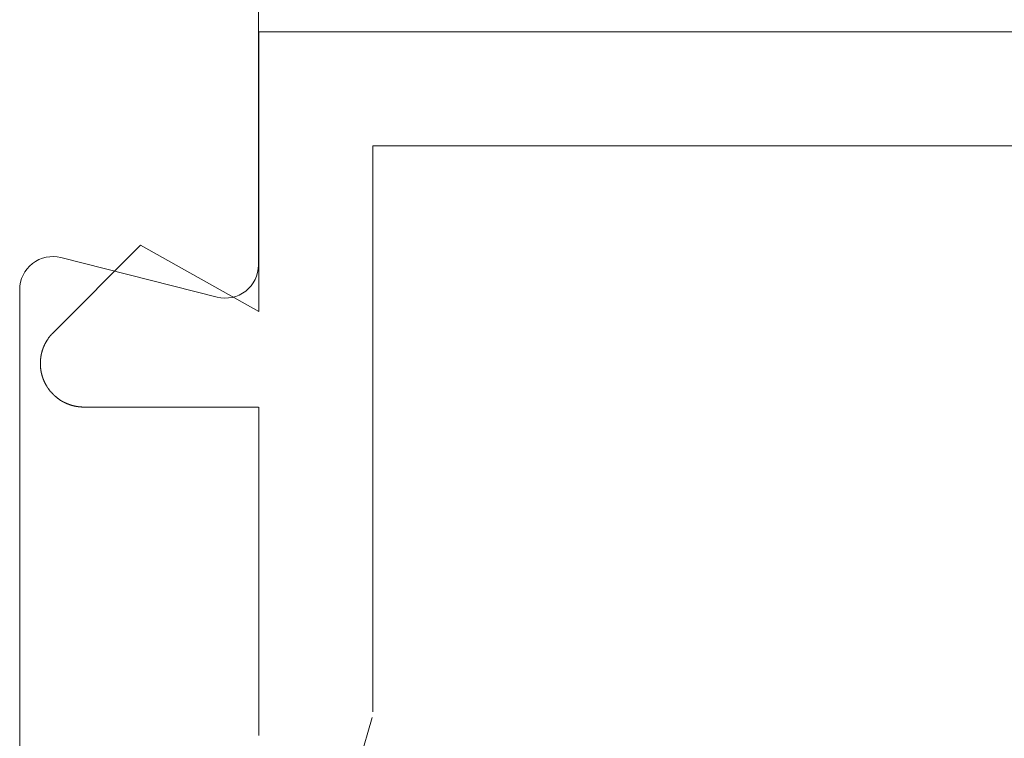
# Model space of a CAD drawing. Units: inches. Extents: x 1211 to 1648, y 161 to 726.
# Drawn here: x 1373 to 1374, y 342 to 342 of the extents above; entities that cross this region are included whole.
import ezdxf

# ---------------------------------------------------------------- set-up
doc = ezdxf.new("R2010")
doc.units = ezdxf.units.IN
doc.header["$MEASUREMENT"] = 0
doc.layers.add('LAYER1', color=7, linetype='Continuous')
doc.layers.add('LAYER_1', color=7, linetype='Continuous')

msp = doc.modelspace()

# ---------------------------------------------------------------- linework, layer by layer
at = {"color": 7, "lineweight": 0}
msp.add_line((1565.251350508589, 342.3529098990784), (1373.255489426716, 342.3529098990834), dxfattribs=at)
at = {"layer": 'LAYER1', "color": 7, "lineweight": 0}
for p, q in [((1373.255330035637, 342.2404438386508), (1373.255092421841, 342.6187645214691)), ((1373.160132208512, 342.2440105913994), (1373.235427711041, 342.2249514723872)), ((1373.140229829403, 341.5637817509357), (1373.140229880716, 342.2285183719359))]:
    msp.add_line(p, q, dxfattribs=at)
for centre, radius, start, end in [((1373.156210753716, 342.2285183097018), 0.01598087082247936, 75.79545848908987, 179.9999957311318), ((1373.239349165037, 342.2404438078843), 0.01598087082203921, 255.7954584878495, 359.9999577403606)]:
    msp.add_arc(centre, radius, start, end, dxfattribs=at)
at = {"layer": 'LAYER_1', "color": 7, "lineweight": 0}
for p, q in [((1373.255489426716, 342.3529098990834), (1373.255489426716, 342.2179266244116)), ((1373.255489426716, 342.3529098990834), (1373.974456016749, 342.3529098990834)), ((1373.310472353826, 342.2979265481176), (1373.310472353826, 342.0250099662221)), ((1373.888472740382, 342.2979265481176), (1373.310472353826, 342.2979265481176)), ((1373.198489372462, 342.249926424352), (1373.156339086953, 342.2077763507707)), ((1373.255489426716, 342.2179266244116), (1373.198489372462, 342.249926424352)), ((1373.154339337876, 342.205476300247), (1373.154172338907, 342.2052264375761)), ((1373.154422413505, 342.2055597997316), (1373.154339337876, 342.205476300247)), ((1373.154522443345, 342.2057096325632), (1373.154422413505, 342.2055597997316)), ((1373.15455592791, 342.2057431171281), (1373.154522443345, 342.2057096325632)), ((1373.154655957749, 342.2058929499594), (1373.15455592791, 342.2057431171281)), ((1373.154705972668, 342.2059264345244), (1373.154655957749, 342.2058929499594)), ((1373.154805578653, 342.2060764792836), (1373.154705972668, 342.2059264345244)), ((1373.154889078137, 342.2061597668405), (1373.154805578653, 342.2060764792836)), ((1373.154955623412, 342.2062597966799), (1373.154889078137, 342.2061597668405)), ((1373.155039122896, 342.2063430842368), (1373.154955623412, 342.2062597966799)), ((1373.155072607461, 342.2063930991567), (1373.155039122896, 342.2063430842368)), ((1373.155106092026, 342.2064265837214), (1373.155072607461, 342.2063930991567)), ((1373.155139152736, 342.2064765986411), (1373.155106092026, 342.2064265837214)), ((1373.155222228365, 342.2065596742705), (1373.155139152736, 342.2064765986411)), ((1373.155289197495, 342.2066599160376), (1373.155222228365, 342.2065596742705)), ((1373.155339212414, 342.2066931886748), (1373.155289197495, 342.2066599160376)), ((1373.155405757689, 342.2067930065866), (1373.155339212414, 342.2066931886748)), ((1373.155455772609, 342.2068264911516), (1373.155405757689, 342.2067930065866)), ((1373.155522741739, 342.2069263090632), (1373.155455772609, 342.2068264911516)), ((1373.155572756658, 342.2069597936281), (1373.155522741739, 342.2069263090632)), ((1373.155605817368, 342.2070098085478), (1373.155572756658, 342.2069597936281)), ((1373.155688892997, 342.2070930961049), (1373.155605817368, 342.2070098085478)), ((1373.155722377562, 342.2071431110246), (1373.155688892997, 342.2070930961049)), ((1373.155772392482, 342.2071763836618), (1373.155722377562, 342.2071431110246)), ((1373.155805877047, 342.2072263985815), (1373.155772392482, 342.2071763836618)), ((1373.155972452161, 342.2073929736955), (1373.155805877047, 342.2072263985815)), ((1373.156005936725, 342.2074432005427), (1373.155972452161, 342.2073929736955)), ((1373.156339086953, 342.2077763507707), (1373.156005936725, 342.2074432005427)), ((1373.151672440632, 342.2006763514487), (1373.151638956067, 342.2006265484567)), ((1373.151689394842, 342.2007263663686), (1373.151672440632, 342.2006763514487)), ((1373.151705925197, 342.2007931235707), (1373.151689394842, 342.2007263663686)), ((1373.151739409762, 342.2008431384904), (1373.151705925197, 342.2007931235707)), ((1373.151772470471, 342.2009431683298), (1373.151739409762, 342.2008431384904)), ((1373.151805955036, 342.2010097136042), (1373.151772470471, 342.2009431683298)), ((1373.151839439601, 342.2011097434438), (1373.151805955036, 342.2010097136042)), ((1373.151872500311, 342.2011597583635), (1373.151839439601, 342.2011097434438)), ((1373.151889030665, 342.2012265155656), (1373.151872500311, 342.2011597583635)), ((1373.15192251523, 342.2012765304853), (1373.151889030665, 342.2012265155656)), ((1373.15195557594, 342.2013763483969), (1373.15192251523, 342.2012765304853)), ((1373.151989060505, 342.2014265752443), (1373.15195557594, 342.2013763483969)), ((1373.15200559086, 342.201493120519), (1373.151989060505, 342.2014265752443)), ((1373.152039075425, 342.2015431354387), (1373.15200559086, 342.201493120519)), ((1373.152055605779, 342.2015931503583), (1373.152039075425, 342.2015431354387)), ((1373.152089090344, 342.201643165278), (1373.152055605779, 342.2015931503583)), ((1373.152106044554, 342.2016931801977), (1373.152089090344, 342.201643165278)), ((1373.152122574909, 342.2017597254721), (1373.152106044554, 342.2016931801977)), ((1373.152156059474, 342.201809740392), (1373.152122574909, 342.2017597254721)), ((1373.152172589829, 342.2018597553117), (1373.152156059474, 342.201809740392)), ((1373.152206074394, 342.2019099821589), (1373.152172589829, 342.2018597553117)), ((1373.152222604748, 342.2019597851511), (1373.152206074394, 342.2019099821589)), ((1373.152256089313, 342.2020098000708), (1373.152222604748, 342.2019597851511)), ((1373.152289150023, 342.2020765572729), (1373.152256089313, 342.2020098000708)), ((1373.152305680378, 342.2021263602651), (1373.152289150023, 342.2020765572729)), ((1373.152339164943, 342.2021763751848), (1373.152305680378, 342.2021263602651)), ((1373.152355695298, 342.2022263901044), (1373.152339164943, 342.2021763751848)), ((1373.152389179863, 342.2022764050241), (1373.152355695298, 342.2022263901044)), ((1373.152405710217, 342.2023266318715), (1373.152389179863, 342.2022764050241)), ((1373.152439194782, 342.202393177146), (1373.152405710217, 342.2023266318715)), ((1373.152455725137, 342.2024431920656), (1373.152439194782, 342.202393177146)), ((1373.152522694267, 342.2025430099775), (1373.152455725137, 342.2024431920656)), ((1373.152539224621, 342.2025930248972), (1373.152522694267, 342.2025430099775)), ((1373.152605769896, 342.2026932666643), (1373.152539224621, 342.2025930248972)), ((1373.152622724106, 342.2027432815839), (1373.152605769896, 342.2026932666643)), ((1373.152655784816, 342.2027930845759), (1373.152622724106, 342.2027432815839)), ((1373.152672739026, 342.202859841778), (1373.152655784816, 342.2027930845759)), ((1373.152738860445, 342.2029596596899), (1373.152672739026, 342.202859841778)), ((1373.152755814655, 342.2030096746096), (1373.152738860445, 342.2029596596899)), ((1373.152855844495, 342.2031599312963), (1373.152755814655, 342.2030096746096)), ((1373.152872374849, 342.2032097342885), (1373.152855844495, 342.2031599312963)), ((1373.152939343979, 342.2033097641279), (1373.152872374849, 342.2032097342885)), ((1373.152955874334, 342.2033597790476), (1373.152939343979, 342.2033097641279)), ((1373.153089388738, 342.2035598387263), (1373.152955874334, 342.2033597790476)), ((1373.153105919093, 342.2036096417185), (1373.153089388738, 342.2035598387263)), ((1373.153138979803, 342.2036763989206), (1373.153105919093, 342.2036096417185)), ((1373.153239009642, 342.2038264436796), (1373.153138979803, 342.2036763989206)), ((1373.153255963852, 342.2038764585993), (1373.153239009642, 342.2038264436796)), ((1373.153355993692, 342.2040262914309), (1373.153255963852, 342.2038764585993)), ((1373.153389054401, 342.2040597759958), (1373.153355993692, 342.2040262914309)), ((1373.153456023531, 342.2041598058352), (1373.153389054401, 342.2040597759958)), ((1373.153472553886, 342.2042096088273), (1373.153456023531, 342.2041598058352)), ((1373.153872673244, 342.2048097878637), (1373.153472553886, 342.2042096088273)), ((1373.153906157808, 342.2048430605009), (1373.153872673244, 342.2048097878637)), ((1373.154139278197, 342.2051931649389), (1373.153906157808, 342.2048430605009)), ((1373.154172338907, 342.2052264375761), (1373.154139278197, 342.2051931649389)), ((1373.15040596114, 342.1959431598527), (1373.15038900693, 342.1958764026506)), ((1373.150422491495, 342.1960599319746), (1373.15040596114, 342.1959931747724)), ((1373.15040596114, 342.1959931747724), (1373.15040596114, 342.1959431598527)), ((1373.150439021849, 342.1961597498862), (1373.150422491495, 342.1961097349665)), ((1373.150422491495, 342.1961097349665), (1373.150422491495, 342.1960599319746)), ((1373.150455976059, 342.1962765220082), (1373.150439021849, 342.1962265070883)), ((1373.150439021849, 342.1962265070883), (1373.150439021849, 342.1961597498862)), ((1373.150472506414, 342.1963930822023), (1373.150455976059, 342.1963430672827)), ((1373.150455976059, 342.1963430672827), (1373.150455976059, 342.1962765220082)), ((1373.150489036769, 342.1964598394045), (1373.150472506414, 342.1963930822023)), ((1373.150505990979, 342.1965763995988), (1373.150489036769, 342.1965096423967)), ((1373.150489036769, 342.1965096423967), (1373.150489036769, 342.1964598394045)), ((1373.150522521334, 342.1966931717207), (1373.150505990979, 342.1966264145185)), ((1373.150505990979, 342.1966264145185), (1373.150505990979, 342.1965763995988)), ((1373.150539475544, 342.1967429747126), (1373.150522521334, 342.1966931717207)), ((1373.150572536254, 342.1969099736818), (1373.150539475544, 342.1968097319148)), ((1373.150539475544, 342.1968097319148), (1373.150539475544, 342.1967429747126)), ((1373.150589490464, 342.1970265338762), (1373.150572536254, 342.1969765189565)), ((1373.150572536254, 342.1969765189565), (1373.150572536254, 342.1969099736818)), ((1373.150606020818, 342.1970932910783), (1373.150589490464, 342.1970265338762)), ((1373.150622127318, 342.1972098512724), (1373.150606020818, 342.1971430940703)), ((1373.150606020818, 342.1971430940703), (1373.150606020818, 342.1970932910783)), ((1373.150639081528, 342.1972598661921), (1373.150622127318, 342.1972098512724)), ((1373.150655611883, 342.1973266233942), (1373.150639081528, 342.1972598661921)), ((1373.150672142238, 342.1974264413061), (1373.150655611883, 342.1973764263864)), ((1373.150655611883, 342.1973764263864), (1373.150655611883, 342.1973266233942)), ((1373.150689096448, 342.1974931985083), (1373.150672142238, 342.1974264413061)), ((1373.150705626803, 342.1975430015004), (1373.150689096448, 342.1974931985083)), ((1373.150722581013, 342.1976597736223), (1373.150705626803, 342.1976097587026)), ((1373.150705626803, 342.1976097587026), (1373.150705626803, 342.1975430015004)), ((1373.150739111368, 342.1977265308244), (1373.150722581013, 342.1976597736223)), ((1373.150772595932, 342.197826348736), (1373.150739111368, 342.1977265308244)), ((1373.150789126287, 342.1979431208579), (1373.150772595932, 342.1978931059382)), ((1373.150772595932, 342.1978931059382), (1373.150772595932, 342.197826348736)), ((1373.150805656642, 342.1980096661325), (1373.150789126287, 342.1979431208579)), ((1373.150839141207, 342.1981099078996), (1373.150805656642, 342.1980096661325)), ((1373.150855671562, 342.198176453174), (1373.150839141207, 342.1981099078996)), ((1373.150872625772, 342.1982264680937), (1373.150855671562, 342.198176453174)), ((1373.150906110337, 342.1983930432077), (1373.150872625772, 342.1982932252959)), ((1373.150872625772, 342.1982932252959), (1373.150872625772, 342.1982264680937)), ((1373.150922640692, 342.1984598004099), (1373.150906110337, 342.1983930432077)), ((1373.150939171046, 342.1985098153295), (1373.150922640692, 342.1984598004099)), ((1373.150956125256, 342.1985765725317), (1373.150939171046, 342.1985098153295)), ((1373.150989185966, 342.1986763904436), (1373.150956125256, 342.1985765725317)), ((1373.151006140176, 342.1987431476457), (1373.150989185966, 342.1986763904436)), ((1373.151038777031, 342.1988431774851), (1373.151006140176, 342.1987431476457)), ((1373.151055731241, 342.1989097227595), (1373.151038777031, 342.1988431774851)), ((1373.151072261595, 342.1989599496069), (1373.151055731241, 342.1989097227595)), ((1373.151089215806, 342.1990262829538), (1373.151072261595, 342.1989599496069)), ((1373.151122276515, 342.1991265247209), (1373.151089215806, 342.1990262829538)), ((1373.151139230725, 342.199193281923), (1373.151122276515, 342.1991265247209)), ((1373.151172291435, 342.1992930998347), (1373.151139230725, 342.199193281923)), ((1373.151189245645, 342.1993598570368), (1373.151172291435, 342.1992930998347)), ((1373.151222306354, 342.1994596749487), (1373.151189245645, 342.1993598570368)), ((1373.151239260565, 342.1995264321508), (1373.151222306354, 342.1994596749487)), ((1373.151272321274, 342.1995764470705), (1373.151239260565, 342.1995264321508)), ((1373.151289275484, 342.1996264619902), (1373.151272321274, 342.1995764470705)), ((1373.151305805839, 342.1996930072648), (1373.151289275484, 342.1996264619902)), ((1373.151339290404, 342.1997932490317), (1373.151305805839, 342.1996930072648)), ((1373.151355820759, 342.1998597943063), (1373.151339290404, 342.1997932490317)), ((1373.151372774969, 342.199909809226), (1373.151355820759, 342.1998597943063)), ((1373.151405835679, 342.1999598241457), (1373.151372774969, 342.199909809226)), ((1373.151422789889, 342.2000265813479), (1373.151405835679, 342.1999598241457)), ((1373.151455426743, 342.2001263992597), (1373.151422789889, 342.2000265813479)), ((1373.151472380953, 342.2001931564619), (1373.151455426743, 342.2001263992597)), ((1373.151505865518, 342.2002431713815), (1373.151472380953, 342.2001931564619)), ((1373.151538926227, 342.2003432012209), (1373.151505865518, 342.2002431713815)), ((1373.151555880438, 342.2004097464956), (1373.151538926227, 342.2003432012209)), ((1373.151588941147, 342.2004597614152), (1373.151555880438, 342.2004097464956)), ((1373.151605895357, 342.2005097763349), (1373.151588941147, 342.2004597614152)), ((1373.151622425712, 342.2005765335371), (1373.151605895357, 342.2005097763349)), ((1373.151638956067, 342.2006265484567), (1373.151622425712, 342.2005765335371)), ((1373.150205477606, 342.1937263968862), (1373.150189371106, 342.1936598516115)), ((1373.150189371106, 342.1936598516115), (1373.150189371106, 342.1921931005129)), ((1373.150189371106, 342.1921931005129), (1373.150205477606, 342.1921430855932)), ((1373.150222431816, 342.1940765013239), (1373.150205477606, 342.1940097441218)), ((1373.150205477606, 342.1940097441218), (1373.150205477606, 342.1937263968862)), ((1373.150205477606, 342.1921430855932), (1373.150205477606, 342.191793193083)), ((1373.150205477606, 342.191793193083), (1373.150222431816, 342.1917264358808)), ((1373.15023896217, 342.1943598485598), (1373.150222431816, 342.1943098336401)), ((1373.150222431816, 342.1943098336401), (1373.150222431816, 342.1940765013239)), ((1373.150222431816, 342.1917264358808), (1373.150222431816, 342.1915596488393)), ((1373.150222431816, 342.1915596488393), (1373.15023896217, 342.1914933154924)), ((1373.150255492525, 342.1945931808759), (1373.15023896217, 342.1945431659562)), ((1373.15023896217, 342.1945431659562), (1373.15023896217, 342.1943598485598)), ((1373.15023896217, 342.1914933154924), (1373.15023896217, 342.1913263165231)), ((1373.15023896217, 342.1913263165231), (1373.150255492525, 342.1912597712485)), ((1373.150272446735, 342.1947764982722), (1373.150255492525, 342.19470974107)), ((1373.150255492525, 342.19470974107), (1373.150255492525, 342.1945931808759)), ((1373.150255492525, 342.1912597712485), (1373.150255492525, 342.191092984207)), ((1373.15028897709, 342.1949430733862), (1373.150272446735, 342.1948930584665)), ((1373.150272446735, 342.1948930584665), (1373.150272446735, 342.1947764982722)), ((1373.1503059313, 342.1951263907827), (1373.15028897709, 342.1950596335805)), ((1373.15028897709, 342.1950596335805), (1373.15028897709, 342.1949430733862)), ((1373.150322461655, 342.1952929658964), (1373.1503059313, 342.1952431629045)), ((1373.1503059313, 342.1952431629045), (1373.1503059313, 342.1951263907827)), ((1373.15033899201, 342.195409949946), (1373.150322461655, 342.1953597230986)), ((1373.150322461655, 342.1953597230986), (1373.150322461655, 342.1952929658964)), ((1373.15035594622, 342.1955930554147), (1373.15033899201, 342.1955265101401)), ((1373.15033899201, 342.1955265101401), (1373.15033899201, 342.195409949946)), ((1373.150372476575, 342.1957098275366), (1373.15035594622, 342.1956432822622)), ((1373.15035594622, 342.1956432822622), (1373.15035594622, 342.1955930554147)), ((1373.15038900693, 342.1958265996584), (1373.150372476575, 342.1957598424563)), ((1373.150372476575, 342.1957598424563), (1373.150372476575, 342.1957098275366)), ((1373.15038900693, 342.1958764026506), (1373.15038900693, 342.1958265996584)), ((1373.150255492525, 342.191092984207), (1373.150272446735, 342.1910264389326)), ((1373.150272446735, 342.1910264389326), (1373.150272446735, 342.1909096668107)), ((1373.150272446735, 342.1909096668107), (1373.15028897709, 342.1908598638186)), ((1373.15028897709, 342.1908598638186), (1373.15028897709, 342.1907430916967)), ((1373.15028897709, 342.1907430916967), (1373.1503059313, 342.1906763344946)), ((1373.1503059313, 342.1906763344946), (1373.1503059313, 342.1906265315024)), ((1373.1503059313, 342.1906265315024), (1373.150322461655, 342.1905597743003)), ((1373.150322461655, 342.1905597743003), (1373.150322461655, 342.1904432141062)), ((1373.150322461655, 342.1904432141062), (1373.15033899201, 342.1903931991865)), ((1373.15033899201, 342.1903931991865), (1373.15033899201, 342.1903264419843)), ((1373.15033899201, 342.1903264419843), (1373.15035594622, 342.1902764270646)), ((1373.15035594622, 342.1902764270646), (1373.15035594622, 342.19020988179)), ((1373.15035594622, 342.19020988179), (1373.150372476575, 342.1901598668703)), ((1373.150372476575, 342.1901598668703), (1373.150372476575, 342.1900931096682)), ((1373.150372476575, 342.1900931096682), (1373.15038900693, 342.1900430947485)), ((1373.15038900693, 342.1900430947485), (1373.15038900693, 342.1899765494741)), ((1373.15038900693, 342.1899765494741), (1373.15040596114, 342.1899265345542)), ((1373.15040596114, 342.1899265345542), (1373.15040596114, 342.189859777352)), ((1373.15040596114, 342.189859777352), (1373.150422491495, 342.1898099743601)), ((1373.150422491495, 342.1898099743601), (1373.150422491495, 342.1897597475127)), ((1373.150422491495, 342.1897597475127), (1373.150439021849, 342.1896929903105)), ((1373.150439021849, 342.1896929903105), (1373.150439021849, 342.1896429753908)), ((1373.150439021849, 342.1896429753908), (1373.150455976059, 342.1895764301164)), ((1373.150455976059, 342.1895764301164), (1373.150455976059, 342.1895264151967)), ((1373.150455976059, 342.1895264151967), (1373.150472506414, 342.1894596579946)), ((1373.150472506414, 342.1894596579946), (1373.150472506414, 342.1894098550024)), ((1373.150472506414, 342.1894098550024), (1373.150489036769, 342.1893430978002)), ((1373.150489036769, 342.1893430978002), (1373.150505990979, 342.1892930828806)), ((1373.150505990979, 342.1892930828806), (1373.150505990979, 342.1892263256784)), ((1373.150505990979, 342.1892263256784), (1373.150522521334, 342.1891765226862)), ((1373.150522521334, 342.1891765226862), (1373.150522521334, 342.1891097654841)), ((1373.150522521334, 342.1891097654841), (1373.150556005899, 342.1890097356447)), ((1373.150556005899, 342.1890097356447), (1373.150556005899, 342.1889431903703)), ((1373.150556005899, 342.1889431903703), (1373.150572536254, 342.1888931754506)), ((1373.150572536254, 342.1888931754506), (1373.150589490464, 342.1888264182485)), ((1373.150589490464, 342.1888264182485), (1373.150589490464, 342.1887766152563)), ((1373.150589490464, 342.1887766152563), (1373.150606020818, 342.1887098580542)), ((1373.150606020818, 342.1887098580542), (1373.150622127318, 342.1886598431345)), ((1373.150622127318, 342.1886598431345), (1373.150639081528, 342.1885930859323)), ((1373.150639081528, 342.1885930859323), (1373.150639081528, 342.1885432829401)), ((1373.150639081528, 342.1885432829401), (1373.150655611883, 342.188493056093)), ((1373.150655611883, 342.188493056093), (1373.150672142238, 342.1884265108183)), ((1373.150672142238, 342.1884265108183), (1373.150689096448, 342.1883762839711)), ((1373.150689096448, 342.1883762839711), (1373.150689096448, 342.1883097386965)), ((1373.150689096448, 342.1883097386965), (1373.150705626803, 342.1882597237768)), ((1373.150705626803, 342.1882597237768), (1373.150722581013, 342.1881929665747)), ((1373.150722581013, 342.1881929665747), (1373.150739111368, 342.1881431635825)), ((1373.150739111368, 342.1881431635825), (1373.150739111368, 342.1880931486628)), ((1373.150739111368, 342.1880931486628), (1373.150755641722, 342.1880263914607)), ((1373.150755641722, 342.1880263914607), (1373.150772595932, 342.187976376541)), ((1373.150772595932, 342.187976376541), (1373.150789126287, 342.1879098312666)), ((1373.150789126287, 342.1879098312666), (1373.150805656642, 342.1878598163469)), ((1373.150805656642, 342.1878598163469), (1373.150822610852, 342.1877930591447)), ((1373.150822610852, 342.1877930591447), (1373.150839141207, 342.1877432561525)), ((1373.150839141207, 342.1877432561525), (1373.150839141207, 342.1876932412329)), ((1373.150839141207, 342.1876932412329), (1373.150855671562, 342.1876264840307)), ((1373.150855671562, 342.1876264840307), (1373.150872625772, 342.187576469111)), ((1373.150872625772, 342.187576469111), (1373.150889156127, 342.1875099238364)), ((1373.150889156127, 342.1875099238364), (1373.150922640692, 342.1874096820695)), ((1373.150922640692, 342.1874096820695), (1373.150939171046, 342.1873431367949)), ((1373.150939171046, 342.1873431367949), (1373.150972655611, 342.1872431069555)), ((1373.150972655611, 342.1872431069555), (1373.150989185966, 342.1871763497534)), ((1373.150989185966, 342.1871763497534), (1373.151006140176, 342.1871263348337)), ((1373.151006140176, 342.1871263348337), (1373.151022670531, 342.187059789559)), ((1373.151022670531, 342.187059789559), (1373.151055731241, 342.1869597597197)), ((1373.151055731241, 342.1869597597197), (1373.151072261595, 342.1868932144453)), ((1373.151072261595, 342.1868932144453), (1373.15110574616, 342.1867931846059)), ((1373.15110574616, 342.1867931846059), (1373.151122276515, 342.1867264274038)), ((1373.151122276515, 342.1867264274038), (1373.15115576108, 342.1866263975642)), ((1373.15115576108, 342.1866263975642), (1373.151172291435, 342.1865598522897)), ((1373.151172291435, 342.1865598522897), (1373.151189245645, 342.1865096254423)), ((1373.151189245645, 342.1865096254423), (1373.151205776, 342.1864430801679)), ((1373.151205776, 342.1864430801679), (1373.151239260565, 342.1863430503286)), ((1373.151239260565, 342.1863430503286), (1373.151255790919, 342.1862765050539)), ((1373.151255790919, 342.1862765050539), (1373.151289275484, 342.1861764752146)), ((1373.151289275484, 342.1861764752146), (1373.151322760049, 342.1861097180124)), ((1373.151322760049, 342.1861097180124), (1373.151372774969, 342.1859596732534)), ((1373.151372774969, 342.1859596732534), (1373.151389305324, 342.1858931279787)), ((1373.151389305324, 342.1858931279787), (1373.151405835679, 342.185843113059)), ((1373.151405835679, 342.185843113059), (1373.151439320244, 342.1857930981394)), ((1373.151439320244, 342.1857930981394), (1373.151455426743, 342.1857263409372)), ((1373.151455426743, 342.1857263409372), (1373.151488911308, 342.1856265230253)), ((1373.151488911308, 342.1856265230253), (1373.151505865518, 342.1855597658232)), ((1373.151505865518, 342.1855597658232), (1373.151538926227, 342.1855097509035)), ((1373.151538926227, 342.1855097509035), (1373.151572410792, 342.1854099329917)), ((1373.151572410792, 342.1854099329917), (1373.151588941147, 342.1853431757895)), ((1373.151588941147, 342.1853431757895), (1373.151622425712, 342.1852931608698)), ((1373.151622425712, 342.1852931608698), (1373.151638956067, 342.1852431459502)), ((1373.151638956067, 342.1852431459502), (1373.151655910277, 342.185176388748)), ((1373.151655910277, 342.185176388748), (1373.151689394842, 342.1851263738283)), ((1373.151689394842, 342.1851263738283), (1373.151722455552, 342.1850265559165)), ((1373.151722455552, 342.1850265559165), (1373.151755940117, 342.1849597987143)), ((1373.151755940117, 342.1849597987143), (1373.151789424681, 342.184859768875)), ((1373.151789424681, 342.184859768875), (1373.151822485391, 342.184809965883)), ((1373.151822485391, 342.184809965883), (1373.151839439601, 342.1847432086809)), ((1373.151839439601, 342.1847432086809), (1373.151855969956, 342.1846931937612)), ((1373.151855969956, 342.1846931937612), (1373.151889030665, 342.1846429669138)), ((1373.151889030665, 342.1846429669138), (1373.15192251523, 342.1845431490019)), ((1373.15192251523, 342.1845431490019), (1373.15195557594, 342.1844763917998)), ((1373.15195557594, 342.1844763917998), (1373.15197253015, 342.1844263768801)), ((1373.15197253015, 342.1844263768801), (1373.15200559086, 342.1843765738881)), ((1373.15200559086, 342.1843765738881), (1373.15202254507, 342.1843265589682)), ((1373.15202254507, 342.1843265589682), (1373.152055605779, 342.1842598017661)), ((1373.152055605779, 342.1842598017661), (1373.15207255999, 342.1842097868464)), ((1373.15207255999, 342.1842097868464), (1373.152106044554, 342.1841597719267)), ((1373.152106044554, 342.1841597719267), (1373.152139105264, 342.1840597420874)), ((1373.152139105264, 342.1840597420874), (1373.152172589829, 342.1840097271677)), ((1373.152172589829, 342.1840097271677), (1373.152189120184, 342.183943181893)), ((1373.152189120184, 342.183943181893), (1373.152222604748, 342.1838931669733)), ((1373.152222604748, 342.1838931669733), (1373.152239135103, 342.1838431520537)), ((1373.152239135103, 342.1838431520537), (1373.152305680378, 342.1837431222143)), ((1373.152305680378, 342.1837431222143), (1373.152322210733, 342.1836931072946)), ((1373.152322210733, 342.1836931072946), (1373.152355695298, 342.1836263500925)), ((1373.152355695298, 342.1836263500925), (1373.152372225652, 342.1835765471003)), ((1373.152372225652, 342.1835765471003), (1373.152405710217, 342.1835265321806)), ((1373.152405710217, 342.1835265321806), (1373.152422240572, 342.1834765172609)), ((1373.152422240572, 342.1834765172609), (1373.152455725137, 342.1834265023413)), ((1373.152455725137, 342.1834265023413), (1373.152472679347, 342.1833762754939)), ((1373.152472679347, 342.1833762754939), (1373.152505740057, 342.1833264725019)), ((1373.152505740057, 342.1833264725019), (1373.152539224621, 342.1832597152998)), ((1373.152539224621, 342.1832597152998), (1373.152555754976, 342.1832097003801)), ((1373.152555754976, 342.1832097003801), (1373.152622724106, 342.1831098824682)), ((1373.152622724106, 342.1831098824682), (1373.152639254461, 342.1830598675485)), ((1373.152639254461, 342.1830598675485), (1373.152705799736, 342.1829596257815)), ((1373.152705799736, 342.1829596257815), (1373.15272233009, 342.1829098227895)), ((1373.15272233009, 342.1829098227895), (1373.152788875365, 342.1828097929499)), ((1373.152788875365, 342.1828097929499), (1373.152805829575, 342.1827432476755)), ((1373.152805829575, 342.1827432476755), (1373.152872374849, 342.1826432178361)), ((1373.152872374849, 342.1826432178361), (1373.152889329059, 342.1825929909887)), ((1373.152889329059, 342.1825929909887), (1373.152989358899, 342.1824431581572)), ((1373.152989358899, 342.1824431581572), (1373.153005889254, 342.1823931432375)), ((1373.153005889254, 342.1823931432375), (1373.153138979803, 342.1821930835588)), ((1373.153138979803, 342.1821930835588), (1373.153155510158, 342.1821430686391)), ((1373.153155510158, 342.1821430686391), (1373.153289024562, 342.1819430089602)), ((1373.153289024562, 342.1819430089602), (1373.153305978772, 342.1818932059682)), ((1373.153305978772, 342.1818932059682), (1373.153539099161, 342.1815431015302)), ((1373.153539099161, 342.1815431015302), (1373.153555629515, 342.181493298538)), ((1373.153555629515, 342.181493298538), (1373.153722628485, 342.1812432239396)), ((1373.153722628485, 342.1812432239396), (1373.153755689194, 342.1812097393747)), ((1373.153755689194, 342.1812097393747), (1373.154022294147, 342.1808098319448)), ((1373.154022294147, 342.1808098319448), (1373.154055778712, 342.1807765593073)), ((1373.154055778712, 342.1807765593073), (1373.154255838391, 342.1804764697893)), ((1373.154255838391, 342.1804764697893), (1373.154339337876, 342.1803931822321)), ((1373.154339337876, 342.1803931822321), (1373.15443894386, 342.1802431374731)), ((1373.15443894386, 342.1802431374731), (1373.154472428425, 342.1802098648359)), ((1373.154472428425, 342.1802098648359), (1373.154572458264, 342.1800596081491)), ((1373.154572458264, 342.1800596081491), (1373.154655957749, 342.1799765325197)), ((1373.154655957749, 342.1799765325197), (1373.154755987588, 342.1798264877607)), ((1373.154755987588, 342.1798264877607), (1373.154805578653, 342.1797932151235)), ((1373.154805578653, 342.1797932151235), (1373.154905608492, 342.1796429584367)), ((1373.154905608492, 342.1796429584367), (1373.154989107977, 342.1795598828073)), ((1373.154989107977, 342.1795598828073), (1373.155022592541, 342.1795098678876)), ((1373.155022592541, 342.1795098678876), (1373.155056077106, 342.1794763833227)), ((1373.155056077106, 342.1794763833227), (1373.155089137816, 342.179426368403)), ((1373.155089137816, 342.179426368403), (1373.155172637301, 342.1793430808461)), ((1373.155172637301, 342.1793430808461), (1373.155239182575, 342.1792430510066)), ((1373.155239182575, 342.1792430510066), (1373.155289197495, 342.1792097783693)), ((1373.155289197495, 342.1792097783693), (1373.155355742769, 342.17910974853)), ((1373.155355742769, 342.17910974853), (1373.155405757689, 342.1790764758928)), ((1373.155405757689, 342.1790764758928), (1373.155472726819, 342.1789764460532)), ((1373.155472726819, 342.1789764460532), (1373.155522741739, 342.178943173416)), ((1373.155522741739, 342.178943173416), (1373.155589287013, 342.1788431435766)), ((1373.155589287013, 342.1788431435766), (1373.155638878078, 342.1788096590117)), ((1373.155638878078, 342.1788096590117), (1373.155672362642, 342.1787598560197)), ((1373.155672362642, 342.1787598560197), (1373.155839361612, 342.178593068978)), ((1373.155839361612, 342.178593068978), (1373.155872422321, 342.178543265986)), ((1373.155872422321, 342.178543265986), (1373.156155557629, 342.1782597068227)), ((1373.156155557629, 342.1782597068227), (1373.156189042194, 342.1782096919028)), ((1373.156189042194, 342.1782096919028), (1373.156239057114, 342.1781764192656)), ((1373.156239057114, 342.1781764192656), (1373.156272541679, 342.1781266162736)), ((1373.156272541679, 342.1781266162736), (1373.156322556599, 342.1780931317087)), ((1373.156322556599, 342.1780931317087), (1373.156356041163, 342.178043116789)), ((1373.156356041163, 342.178043116789), (1373.156406056083, 342.1780098441518)), ((1373.156406056083, 342.1780098441518), (1373.156439540648, 342.1779596173044)), ((1373.156439540648, 342.1779596173044), (1373.156489131713, 342.1779265565947)), ((1373.156489131713, 342.1779265565947), (1373.156522192422, 342.177876541675)), ((1373.156522192422, 342.177876541675), (1373.156572207342, 342.1778430571101)), ((1373.156572207342, 342.1778430571101), (1373.156605691907, 342.1777930421904)), ((1373.156605691907, 342.1777930421904), (1373.156655706827, 342.1777597695532)), ((1373.156655706827, 342.1777597695532), (1373.156739206311, 342.1776764819963)), ((1373.156739206311, 342.1776764819963), (1373.156789221231, 342.1776432093588)), ((1373.156789221231, 342.1776432093588), (1373.156822705796, 342.1775929825117)), ((1373.156822705796, 342.1775929825117), (1373.15687229686, 342.1775597098745)), ((1373.15687229686, 342.1775597098745), (1373.156905781425, 342.1775099068823)), ((1373.156905781425, 342.1775099068823), (1373.156955796345, 342.1774764223173)), ((1373.156955796345, 342.1774764223173), (1373.157039295829, 342.1773931347605)), ((1373.157039295829, 342.1773931347605), (1373.157089310749, 342.1773596501955)), ((1373.157089310749, 342.1773596501955), (1373.157205870943, 342.1772430900014)), ((1373.157205870943, 342.1772430900014), (1373.157255885863, 342.177209817364)), ((1373.157255885863, 342.177209817364), (1373.157338961492, 342.1771263178794)), ((1373.157338961492, 342.1771263178794), (1373.157388976412, 342.1770932571699)), ((1373.157388976412, 342.1770932571699), (1373.157472475897, 342.1770097576853)), ((1373.157472475897, 342.1770097576853), (1373.157522490816, 342.176976485048)), ((1373.157522490816, 342.176976485048), (1373.157605990301, 342.1768931974909)), ((1373.157605990301, 342.1768931974909), (1373.157705596285, 342.1768264402888)), ((1373.157705596285, 342.1768264402888), (1373.15773908085, 342.1767764253691)), ((1373.15773908085, 342.1767764253691), (1373.157889125609, 342.1766766074575)), ((1373.157889125609, 342.1766766074575), (1373.157922610174, 342.1766263806101)), ((1373.157922610174, 342.1766263806101), (1373.158022640013, 342.1765598353354)), ((1373.158022640013, 342.1765598353354), (1373.158056124578, 342.1765263507707)), ((1373.158056124578, 342.1765263507707), (1373.158155730562, 342.1764598054961)), ((1373.158155730562, 342.1764598054961), (1373.158239230047, 342.1763765179392)), ((1373.158239230047, 342.1763765179392), (1373.158439289726, 342.1762432154624)), ((1373.158439289726, 342.1762432154624), (1373.158472774291, 342.1761932005427)), ((1373.158472774291, 342.1761932005427), (1373.158672410114, 342.1760598980661)), ((1373.158672410114, 342.1760598980661), (1373.158705894679, 342.1760264135012)), ((1373.158705894679, 342.1760264135012), (1373.159005560342, 342.17582656575)), ((1373.159005560342, 342.17582656575), (1373.159039044907, 342.1757765508303)), ((1373.159039044907, 342.1757765508303), (1373.159389149345, 342.1755430065866)), ((1373.159389149345, 342.1755430065866), (1373.159422210055, 342.1755264762319)), ((1373.159422210055, 342.1755264762319), (1373.159972374171, 342.1751598414389)), ((1373.159972374171, 342.1751598414389), (1373.160022389091, 342.1751430991567)), ((1373.160022389091, 342.1751430991567), (1373.160322478609, 342.1749430394777)), ((1373.160322478609, 342.1749430394777), (1373.160372493529, 342.174926509123)), ((1373.160372493529, 342.174926509123), (1373.160572553208, 342.1747932066462)), ((1373.160572553208, 342.1747932066462), (1373.160622144272, 342.1747764643637)), ((1373.160622144272, 342.1747764643637), (1373.160772612887, 342.1746764345244)), ((1373.160772612887, 342.1746764345244), (1373.160822627806, 342.1746596922419)), ((1373.160822627806, 342.1746596922419), (1373.160922657646, 342.1745931469675)), ((1373.160922657646, 342.1745931469675), (1373.160972672565, 342.1745766166127)), ((1373.160972672565, 342.1745766166127), (1373.16107227855, 342.1745098594106)), ((1373.16107227855, 342.1745098594106), (1373.161139247679, 342.1744763748457)), ((1373.161139247679, 342.1744763748457), (1373.161189262599, 342.1744596325632)), ((1373.161189262599, 342.1744596325632), (1373.161289292438, 342.1743932992163)), ((1373.161289292438, 342.1743932992163), (1373.161339307358, 342.1743765569338)), ((1373.161339307358, 342.1743765569338), (1373.161389322278, 342.1743430723689)), ((1373.161389322278, 342.1743430723689), (1373.161439337198, 342.1743265420141)), ((1373.161439337198, 342.1743265420141), (1373.161538943182, 342.174259784812)), ((1373.161538943182, 342.174259784812), (1373.161588958101, 342.1742430425295)), ((1373.161588958101, 342.1742430425295), (1373.161655927231, 342.1742097698923)), ((1373.161655927231, 342.1742097698923), (1373.161705942151, 342.1741764972551)), ((1373.161705942151, 342.1741764972551), (1373.161755957071, 342.1741597549726)), ((1373.161755957071, 342.1741597549726), (1373.16180597199, 342.1741264823354)), ((1373.16180597199, 342.1741264823354), (1373.16185598691, 342.1741097400529)), ((1373.16185598691, 342.1741097400529), (1373.161905577974, 342.1740764674155)), ((1373.161905577974, 342.1740764674155), (1373.161955592894, 342.1740597251332)), ((1373.161955592894, 342.1740597251332), (1373.162022562024, 342.1740264524958)), ((1373.162022562024, 342.1740264524958), (1373.162072576944, 342.1740097102133)), ((1373.162072576944, 342.1740097102133), (1373.162122591863, 342.1739764375761)), ((1373.162122591863, 342.1739764375761), (1373.162172606783, 342.1739599072214)), ((1373.162172606783, 342.1739599072214), (1373.162222621703, 342.1739264226565)), ((1373.162222621703, 342.1739264226565), (1373.162272636622, 342.1739098923017)), ((1373.162272636622, 342.1739098923017), (1373.162339181897, 342.1738764077368)), ((1373.162339181897, 342.1738764077368), (1373.162389196817, 342.1738596654543)), ((1373.162389196817, 342.1738596654543), (1373.162439211736, 342.1738263928171)), ((1373.162439211736, 342.1738263928171), (1373.162489226656, 342.1738096505346)), ((1373.162489226656, 342.1738096505346), (1373.162539241576, 342.1737765898249)), ((1373.162539241576, 342.1737765898249), (1373.16260578685, 342.1737598475424)), ((1373.16260578685, 342.1737598475424), (1373.16265580177, 342.1737265749052)), ((1373.16265580177, 342.1737265749052), (1373.16275583161, 342.1736930903403)), ((1373.16275583161, 342.1736930903403), (1373.162805846529, 342.1736598177031)), ((1373.162805846529, 342.1736598177031), (1373.162872391804, 342.1736430754206)), ((1373.162872391804, 342.1736430754206), (1373.162922406724, 342.1736098027834)), ((1373.162922406724, 342.1736098027834), (1373.163022436563, 342.1735765301462)), ((1373.163022436563, 342.1735765301462), (1373.163089405693, 342.173543257509)), ((1373.163089405693, 342.173543257509), (1373.163189011677, 342.173509772944)), ((1373.163189011677, 342.173509772944), (1373.163239026597, 342.1734765003068)), ((1373.163239026597, 342.1734765003068), (1373.163305995726, 342.1734597580244)), ((1373.163305995726, 342.1734597580244), (1373.163356010646, 342.1734430157419)), ((1373.163356010646, 342.1734430157419), (1373.163406025566, 342.1734097431047)), ((1373.163406025566, 342.1734097431047), (1373.163456040485, 342.1733930008222)), ((1373.163456040485, 342.1733930008222), (1373.16352258576, 342.1733762585397)), ((1373.16352258576, 342.1733762585397), (1373.163572176824, 342.17334319783)), ((1373.163572176824, 342.17334319783), (1373.163622191744, 342.1733264555476)), ((1373.163622191744, 342.1733264555476), (1373.163689160874, 342.1733099251928)), ((1373.163689160874, 342.1733099251928), (1373.163739175793, 342.1732931829104)), ((1373.163739175793, 342.1732931829104), (1373.163789190713, 342.1732596983454)), ((1373.163789190713, 342.1732596983454), (1373.163839205633, 342.1732431679907)), ((1373.163839205633, 342.1732431679907), (1373.163906174763, 342.1732264257082)), ((1373.163906174763, 342.1732264257082), (1373.164005780747, 342.173193153071)), ((1373.164005780747, 342.173193153071), (1373.164072326021, 342.1731598804338)), ((1373.164072326021, 342.1731598804338), (1373.164172355861, 342.1731266077963)), ((1373.164172355861, 342.1731266077963), (1373.164239324991, 342.1731098655141)), ((1373.164239324991, 342.1731098655141), (1373.16428933991, 342.1730931232316)), ((1373.16428933991, 342.1730931232316), (1373.16433935483, 342.1730598505942)), ((1373.16433935483, 342.1730598505942), (1373.164388945894, 342.173043108312)), ((1373.164388945894, 342.173043108312), (1373.164455915024, 342.1730263660295)), ((1373.164455915024, 342.1730263660295), (1373.164555944864, 342.1729930933921)), ((1373.164555944864, 342.1729930933921), (1373.164622490138, 342.1729763511098)), ((1373.164622490138, 342.1729763511098), (1373.164722519977, 342.1729432904001)), ((1373.164722519977, 342.1729432904001), (1373.164789065252, 342.1729265481176)), ((1373.164789065252, 342.1729265481176), (1373.164839080172, 342.1729098058352)), ((1373.164839080172, 342.1729098058352), (1373.164905625446, 342.172876533198)), ((1373.164905625446, 342.172876533198), (1373.165005655286, 342.172843048633)), ((1373.165005655286, 342.172843048633), (1373.165072624415, 342.1728265182783)), ((1373.165072624415, 342.1728265182783), (1373.165172654255, 342.1727930337133)), ((1373.165172654255, 342.1727930337133), (1373.165239199529, 342.1727762914309)), ((1373.165239199529, 342.1727762914309), (1373.165339229369, 342.1727432307212)), ((1373.165339229369, 342.1727432307212), (1373.165405774643, 342.1727264884389)), ((1373.165405774643, 342.1727264884389), (1373.165455789563, 342.1727099580839)), ((1373.165455789563, 342.1727099580839), (1373.165522758693, 342.1726932158015)), ((1373.165522758693, 342.1726932158015), (1373.165572773613, 342.1726932158015)), ((1373.165572773613, 342.1726932158015), (1373.165622364677, 342.172676473519)), ((1373.165622364677, 342.172676473519), (1373.165688909952, 342.1726597312368)), ((1373.165688909952, 342.1726597312368), (1373.165738924871, 342.1726432008818)), ((1373.165738924871, 342.1726432008818), (1373.165805894001, 342.1726264585993)), ((1373.165805894001, 342.1726264585993), (1373.16590592384, 342.1725929740346)), ((1373.16590592384, 342.1725929740346), (1373.165972469115, 342.1725764436796)), ((1373.165972469115, 342.1725764436796), (1373.166022484035, 342.1725597013972)), ((1373.166022484035, 342.1725597013972), (1373.166089029309, 342.1725429591147)), ((1373.166089029309, 342.1725429591147), (1373.166139044229, 342.1725429591147)), ((1373.166139044229, 342.1725429591147), (1373.166189059149, 342.1725266406877)), ((1373.166189059149, 342.1725266406877), (1373.166256028278, 342.1725098984052)), ((1373.166256028278, 342.1725098984052), (1373.166306043198, 342.1724931561228)), ((1373.166306043198, 342.1724931561228), (1373.166372588473, 342.1724764138403)), ((1373.166372588473, 342.1724764138403), (1373.166422603392, 342.1724764138403)), ((1373.166422603392, 342.1724764138403), (1373.166472194457, 342.1724598834855)), ((1373.166472194457, 342.1724598834855), (1373.166539163586, 342.1724431412031)), ((1373.166539163586, 342.1724431412031), (1373.166589178506, 342.1724263989206)), ((1373.166589178506, 342.1724263989206), (1373.166655723781, 342.1724098685659)), ((1373.166655723781, 342.1724098685659), (1373.166705738701, 342.1724098685659)), ((1373.166705738701, 342.1724098685659), (1373.16677270783, 342.1723931262834)), ((1373.16677270783, 342.1723931262834), (1373.166872313814, 342.1723596417185)), ((1373.166872313814, 342.1723596417185), (1373.166938859089, 342.1723596417185)), ((1373.166938859089, 342.1723596417185), (1373.166988874009, 342.1723431113637)), ((1373.166988874009, 342.1723431113637), (1373.167055843138, 342.1723265810087)), ((1373.167055843138, 342.1723265810087), (1373.167105858058, 342.1723265810087)), ((1373.167105858058, 342.1723265810087), (1373.167172403332, 342.1723098387263)), ((1373.167172403332, 342.1723098387263), (1373.167222842108, 342.1722930964438)), ((1373.167222842108, 342.1722930964438), (1373.167288963527, 342.1722930964438)), ((1373.167288963527, 342.1722930964438), (1373.167388993366, 342.1722598238066)), ((1373.167388993366, 342.1722598238066), (1373.167455962496, 342.1722598238066)), ((1373.167455962496, 342.1722598238066), (1373.167505977416, 342.1722430815241)), ((1373.167505977416, 342.1722430815241), (1373.16757252269, 342.1722430815241)), ((1373.16757252269, 342.1722430815241), (1373.16762253761, 342.1722265511694)), ((1373.16762253761, 342.1722265511694), (1373.16768950674, 342.1722098088869)), ((1373.16768950674, 342.1722098088869), (1373.167739097804, 342.1722098088869)), ((1373.167739097804, 342.1722098088869), (1373.167805643079, 342.1721930666044)), ((1373.167805643079, 342.1721930666044), (1373.167855657998, 342.1721930666044)), ((1373.167855657998, 342.1721930666044), (1373.167922627128, 342.172176324322)), ((1373.167922627128, 342.172176324322), (1373.167972642048, 342.172176324322)), ((1373.167972642048, 342.172176324322), (1373.168039187322, 342.1721597939672)), ((1373.168039187322, 342.1721597939672), (1373.168089202242, 342.1721430516848)), ((1373.168089202242, 342.1721430516848), (1373.168155747516, 342.1721430516848)), ((1373.168155747516, 342.1721430516848), (1373.168205762436, 342.1721263094023)), ((1373.168205762436, 342.1721263094023), (1373.168272307711, 342.1721263094023)), ((1373.168272307711, 342.1721263094023), (1373.168322322631, 342.1721097790476)), ((1373.168322322631, 342.1721097790476), (1373.16843930668, 342.1721097790476)), ((1373.16843930668, 342.1721097790476), (1373.1684893216, 342.1720932486928)), ((1373.1684893216, 342.1720932486928), (1373.168555443019, 342.1720932486928)), ((1373.168555443019, 342.1720932486928), (1373.168605881794, 342.1720765064103)), ((1373.168605881794, 342.1720765064103), (1373.168672427068, 342.1720765064103)), ((1373.168672427068, 342.1720765064103), (1373.168722441988, 342.1720597641279)), ((1373.168722441988, 342.1720597641279), (1373.168839426037, 342.1720597641279)), ((1373.168839426037, 342.1720597641279), (1373.168905971312, 342.1720432337729)), ((1373.168905971312, 342.1720432337729), (1373.168955562377, 342.1720432337729)), ((1373.168955562377, 342.1720432337729), (1373.169022531506, 342.1720264914907)), ((1373.169022531506, 342.1720264914907), (1373.169139091701, 342.1720264914907)), ((1373.169139091701, 342.1720264914907), (1373.16918910662, 342.1720097492082)), ((1373.16918910662, 342.1720097492082), (1373.16930609067, 342.1720097492082)), ((1373.16930609067, 342.1720097492082), (1373.169372212089, 342.1719930069257)), ((1373.169372212089, 342.1719930069257), (1373.169539211058, 342.1719930069257)), ((1373.169539211058, 342.1719930069257), (1373.169605756333, 342.1719764765708)), ((1373.169605756333, 342.1719764765708), (1373.169772755302, 342.1719764765708)), ((1373.169772755302, 342.1719764765708), (1373.169838876721, 342.1719597342885)), ((1373.169838876721, 342.1719597342885), (1373.170072420965, 342.1719597342885)), ((1373.170072420965, 342.1719597342885), (1373.170122435885, 342.1719429920061)), ((1373.170122435885, 342.1719429920061), (1373.170422525403, 342.1719429920061)), ((1373.170422525403, 342.1719429920061), (1373.170472540323, 342.1719264616511)), ((1373.170472540323, 342.1719264616511), (1373.171189279553, 342.1719264616511)), ((1373.171189279553, 342.1719264616511), (1373.255305897392, 342.1719264616511)), ((1373.255489426716, 342.1719264616511), (1373.255489426716, 342.0135099255319)), ((1373.310089188679, 342.0222430391386), (1373.206672321953, 341.6636930733862))]:
    msp.add_line(p, q, dxfattribs=at)

doc.saveas('drawing.dxf')
